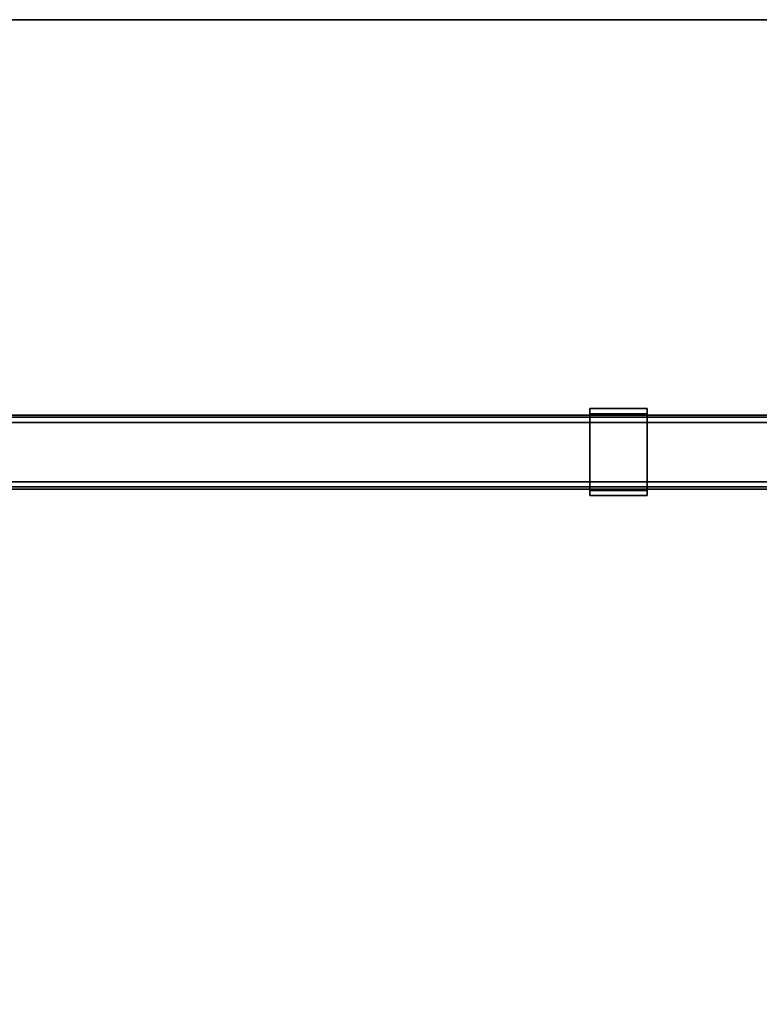
# Model space of a CAD drawing. Units: inches. Extents: x 0 to 238, y 0 to 190.
# Drawn here: x 123 to 139, y 99 to 120 of the extents above; entities that cross this region are included whole.
import ezdxf

# ---------------------------------------------------------------- set-up
doc = ezdxf.new("R2010")
doc.units = ezdxf.units.IN
doc.header["$MEASUREMENT"] = 0
for name, color, linetype in [('HARDWARE-WKSUPPORT', 4, 'Continuous'), ('STRUCTURE-BEAM', 7, 'Continuous'), ('WKSURF-LAM', 6, 'Continuous'), ('WKSURF-TOPEDGE', 6, 'Continuous')]:
    doc.layers.add(name, color=color, linetype=linetype)

# ---------------------------------------------------------------- blocks, each defined once
blk = doc.blocks.new('XGNTPA_6072FL_0T')
at = {"layer": 'WKSURF-LAM'}
for points, invisible_edges in [([(0, 29.875, 28.5), (14.94, 3.225, 28.5), (56.94, 3.225, 28.5), (71.88, 29.875, 28.5)], 7), ([(56.94, 3.225, 27.45), (14.94, 3.225, 27.45), (0, 29.875, 27.45), (71.88, 29.875, 27.45)], 11)]:
    blk.add_3dface(points, dxfattribs=dict(at, invisible_edges=invisible_edges))
at = {"layer": 'WKSURF-TOPEDGE'}
blk.add_3dface([(71.88, 29.875, 28.5), (71.88, 29.875, 27.45), (0, 29.875, 27.45), (0, 29.875, 28.5)], dxfattribs=at)
blk = doc.blocks.new('XGNBR_72_1T')
at = {"layer": 'STRUCTURE-BEAM'}
for points in [[(0.865, -19.882, 26.741), (71.015, -19.882, 26.741), (71.015, -19.882, 25.875), (0.865, -19.882, 25.875)], [(0.865, -19.928, 26.853), (71.015, -19.928, 26.853), (71.015, -19.882, 26.741), (0.865, -19.882, 26.741)], [(0.865, -19.928, 25.764), (0.865, -19.882, 25.875), (71.015, -19.882, 25.875), (71.015, -19.928, 25.764)], [(0.865, -20.04, 26.899), (71.015, -20.04, 26.899), (71.015, -19.928, 26.853), (0.865, -19.928, 26.853)], [(0.865, -20.04, 25.718), (0.865, -19.928, 25.764), (71.015, -19.928, 25.764), (71.015, -20.04, 25.718)], [(0.865, -21.3, 26.899), (71.015, -21.3, 26.899), (71.015, -20.04, 26.899), (0.865, -20.04, 26.899)], [(0.865, -20.04, 25.718), (71.015, -20.04, 25.718), (71.015, -21.3, 25.718), (0.865, -21.3, 25.718)], [(0.865, -21.3, 25.718), (71.015, -21.3, 25.718), (71.015, -21.411, 25.764), (0.865, -21.411, 25.764)], [(0.865, -21.411, 26.853), (71.015, -21.411, 26.853), (71.015, -21.3, 26.899), (0.865, -21.3, 26.899)], [(0.865, -21.411, 25.764), (71.015, -21.411, 25.764), (71.015, -21.457, 25.875), (0.865, -21.457, 25.875)], [(0.865, -21.457, 26.741), (71.015, -21.457, 26.741), (71.015, -21.411, 26.853), (0.865, -21.411, 26.853)], [(0.865, -21.457, 25.875), (71.015, -21.457, 25.875), (71.015, -21.457, 26.741), (0.865, -21.457, 26.741)]]:
    blk.add_3dface(points, dxfattribs=at)
blk = doc.blocks.new('XGNHPF_9T')
at = {"layer": 'HARDWARE-WKSUPPORT'}
for points in [[(43.204, -19.744, 27.45), (43.204, -21.595, 27.45), (44.424, -21.595, 27.45), (44.424, -19.744, 27.45)], [(44.424, -19.744, 26.702), (44.424, -19.744, 27.45), (43.204, -19.744, 27.45), (43.204, -19.744, 26.702)], [(43.204, -19.744, 26.702), (44.424, -19.744, 26.702), (44.424, -19.855, 26.702), (43.204, -19.855, 26.702)], [(43.204, -19.744, 26.899), (43.204, -19.855, 26.899), (43.204, -19.855, 26.702), (43.204, -19.744, 26.702)], [(43.204, -21.595, 27.45), (43.204, -19.744, 27.45), (43.204, -19.744, 26.899), (43.204, -21.595, 26.899)], [(44.424, -19.855, 26.702), (43.204, -19.855, 26.702), (43.204, -19.855, 26.899), (44.424, -19.855, 26.899)], [(44.424, -21.484, 26.899), (43.204, -21.484, 26.899), (43.204, -19.855, 26.899), (44.424, -19.855, 26.899)], [(44.424, -19.744, 26.702), (44.424, -19.855, 26.702), (44.424, -19.855, 26.899), (44.424, -19.744, 26.899)], [(44.424, -21.595, 26.899), (44.424, -19.744, 26.899), (44.424, -19.744, 27.45), (44.424, -21.595, 27.45)], [(43.204, -21.484, 26.702), (43.204, -21.484, 26.899), (43.204, -21.595, 26.899), (43.204, -21.595, 26.702)], [(43.204, -21.484, 26.899), (44.424, -21.484, 26.899), (44.424, -21.484, 26.702), (43.204, -21.484, 26.702)], [(44.424, -21.484, 26.702), (43.204, -21.484, 26.702), (43.204, -21.595, 26.702), (44.424, -21.595, 26.702)], [(44.424, -21.484, 26.702), (44.424, -21.595, 26.702), (44.424, -21.595, 26.899), (44.424, -21.484, 26.899)], [(43.204, -21.595, 26.702), (44.424, -21.595, 26.702), (44.424, -21.595, 27.45), (43.204, -21.595, 27.45)]]:
    blk.add_3dface(points, dxfattribs=at)

msp = doc.modelspace()

# ---------------------------------------------------------------- block references
msp.add_blockref('XGNTPA_6072FL_0T', (107.587, 89.816, 12))
at = {"rotation": 180}
for name, p in [('XGNHPF_9T', (179.467, 89.816, 12)), ('XGNBR_72_1T', (179.207, 89.816, 12))]:
    msp.add_blockref(name, p, dxfattribs=at)

doc.saveas('drawing.dxf')
